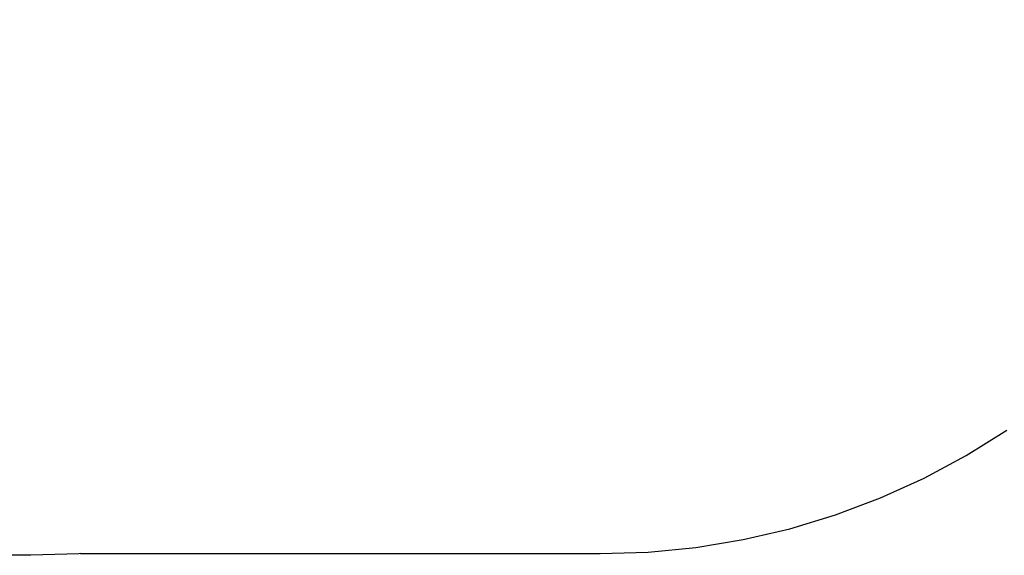
# Model space of a CAD drawing. Extents: x -4951 to 4056, y -2794 to 5064.
# Drawn here: x -710 to 1307, y -2794 to -1696 of the extents above; entities that cross this region are included whole.
import ezdxf

# ---------------------------------------------------------------- set-up
doc = ezdxf.new("R2010")
doc.units = 0
doc.layers.get('0').update_dxf_attribs({"linetype": 'CONTINUOUS'})
doc.layers.get('DEFPOINTS').update_dxf_attribs({"linetype": 'CONTINUOUS'})
doc.dimstyles.new('Wymiarowanie MM', dxfattribs={"dimtxt": 250, "dimasz": 250, "dimexe": 0.18, "dimexo": 0.0625, "dimgap": 50, "dimtad": 2, "dimdec": 0, "dimlfac": 0.1, "dimrnd": 1, "dimzin": 0, "dimdsep": 46, "dimtxsty": 'Standard', "dimcen": 0.09, "dimse1": 1, "dimse2": 1, "dimadec": 0, "dimazin": 0, "dimtfac": 1, "dimtdec": 0, "dimtofl": 0, "dimtmove": 0, "dimatfit": 3, "dimfxl": 1, "dimtolj": 1, "dimtzin": 0, "dimarcsym": 0})

# ---------------------------------------------------------------- blocks, each defined once
blk = doc.blocks.new('*D6')
at = {"color": 0, "lineweight": -2, "transparency": 16777216}
blk.add_line((-4611.5, 3537.2), (-4611.5, -2543.9), dxfattribs=at)
at = {"color": 0, "transparency": 16777216}
for points in [[(-4653.2, 3537.2), (-4569.9, 3537.2), (-4611.5, 3787.2)], [(-4653.2, -2543.9), (-4569.9, -2543.9), (-4611.5, -2793.9)]]:
    blk.add_solid(points, dxfattribs=at)
at = {"layer": 'DEFPOINTS', "color": 0, "transparency": 16777216}
for p in [(1304.3, 3787.2), (-4611.5, -2793.9), (-937.3, -2793.9)]:
    blk.add_point(p, dxfattribs=at)
at = {"color": 0, "transparency": 16777216, "insert": (-4786.5, 496.6), "char_height": 250, "attachment_point": 5, "rotation": 90}
blk.add_mtext('\\A1;658', dxfattribs=at)

msp = doc.modelspace()

# ---------------------------------------------------------------- linework, layer by layer
for p, q in [((1229.4, -2589.4), (1312.7, -2537.6)), ((1142.8, -2635.7), (1229.4, -2589.4)), ((1053.4, -2676.2), (1142.8, -2635.7)), ((961.5, -2710.8), (1053.4, -2676.2)), ((867.6, -2739.3), (961.5, -2710.8)), ((772, -2761.6), (867.6, -2739.3)), ((675.2, -2777.6), (772, -2761.6)), ((577.5, -2787.2), (675.2, -2777.6)), ((-687.3, -2793.9), (-1919.8, -2793.9)), ((-589.2, -2790.7), (-687.3, -2793.9)), ((-585.8, -2790.4), (-589.2, -2790.7)), ((-585.8, -2790.4), (-182.6, -2790.4)), ((-182.6, -2790.4), (-106.6, -2790.4)), ((-106.6, -2790.4), (479.4, -2790.4)), ((479.4, -2790.4), (577.5, -2787.2))]:
    msp.add_line(p, q)

# ---------------------------------------------------------------- dimensions: what is measured, and where the dimension line sits
dim = msp.add_linear_dim(base=(-4611.5, -2793.9), p1=(1304.3, 3787.2), p2=(-937.3, -2793.9), angle=90, dimstyle='Wymiarowanie MM')
dim.commit()
dim.dimension.update_dxf_attribs({"geometry": '*D6', "text_midpoint": (-4786.5, 496.6)})

doc.saveas('drawing.dxf')
